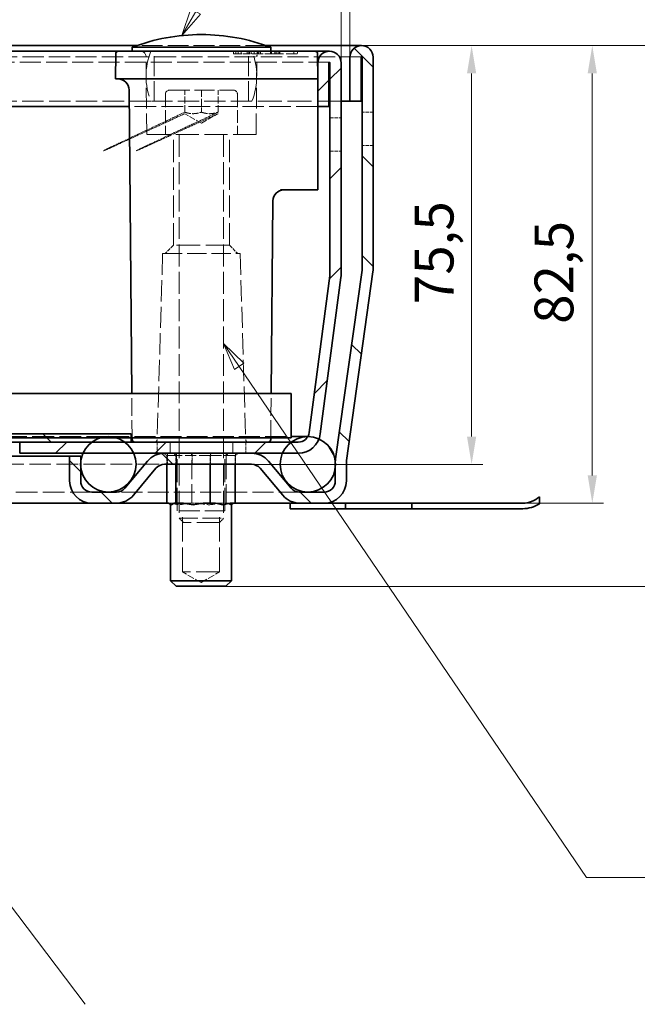
# Model space of a CAD drawing. Units: millimetres. Extents: x 0 to 2376, y 0 to 1680.
# Drawn here: x 1944 to 2166, y 608 to 963 of the extents above; entities that cross this region are included whole.
import ezdxf

# ---------------------------------------------------------------- set-up
doc = ezdxf.new("R2010")
doc.units = ezdxf.units.MM
doc.header["$LTSCALE"] = 4
doc.linetypes.add('DASHED_SPACE', pattern=[0.2067, 0.1654, -0.0413])
for name, color, linetype, lineweight, true_color in [('Kóta (ISO)', 5, 'Continuous', 9, 0x0000ff), ('Skrytá (ISO)', 7, 'DASHED_SPACE', 9, 0x0080c0), ('Značka (ISO)', 5, 'Continuous', 9, 0x0000ff), ('Šrafy (ISO)', 6, 'Continuous', 9, 0xff00ff)]:
    doc.layers.add(name, color=color, linetype=linetype, lineweight=lineweight, true_color=true_color)
doc.layers.add('Viditelná (ISO)', color=7, linetype='Continuous', lineweight=35)
doc.styles.add('Text popisu (ISO)', font='tahoma.ttf')
doc.styles.add('Text poznámky (ISO)', font='tahoma.ttf')
doc.dimstyles.new('Výchozí (ISO)', dxfattribs={"dimscale": 4, "dimtxt": 3.5, "dimasz": 2.5, "dimexe": 1, "dimexo": 0, "dimgap": 0.762, "dimtad": 1, "dimrnd": 1e-08, "dimtxsty": 'Text poznámky (ISO)', "dimcen": 0.09, "dimdle": 10, "dimclrd": 256, "dimclre": 256, "dimclrt": 256, "dimazin": 2, "dimtfac": 1.001486, "dimtmove": 0, "dimatfit": 3, "dimfxl": 1, "dimtolj": 1, "dimlwd": -1, "dimlwe": -1, "dimarcsym": 0})
pattern_1 = [(135, (0, 0), (-17.9605, -17.9605), [])]

# ---------------------------------------------------------------- blocks, each defined once
blk = doc.blocks.new('*D33')
at = {"layer": 'Defpoints', "color": 0, "transparency": 16777216}
for p in [(2066.93, 954.05), (2053.46, 789.05), (2150.22, 789.05)]:
    blk.add_point(p, dxfattribs=at)
at = {"layer": 'Kóta (ISO)', "transparency": 16777216}
for p, q in [((2066.93, 954.05), (2154.22, 954.05)), ((2150.22, 944.05), (2150.22, 799.05)), ((2053.46, 789.05), (2154.22, 789.05))]:
    blk.add_line(p, q, dxfattribs=at)
for points in [[(2148.55, 944.05), (2151.88, 944.05), (2150.22, 954.05)], [(2148.55, 799.05), (2151.88, 799.05), (2150.22, 789.05)]]:
    blk.add_solid(points, dxfattribs=at)
at = {"layer": 'Kóta (ISO)', "transparency": 16777216, "insert": (2129.37, 853.72), "char_height": 14, "attachment_point": 1, "rotation": 90, "style": 'Text poznámky (ISO)'}
blk.add_mtext('\\A1;82,5', dxfattribs=at)
blk = doc.blocks.new('*D34')
at = {"layer": 'Defpoints', "color": 0, "transparency": 16777216}
for p in [(2066.93, 954.05), (2106.65, 954.05), (2027.25, 803.05)]:
    blk.add_point(p, dxfattribs=at)
at = {"layer": 'Kóta (ISO)', "transparency": 16777216}
for p, q in [((2066.93, 954.05), (2110.65, 954.05)), ((2106.65, 813.05), (2106.65, 944.05)), ((2027.25, 803.05), (2110.65, 803.05))]:
    blk.add_line(p, q, dxfattribs=at)
for points in [[(2104.98, 944.05), (2108.32, 944.05), (2106.65, 954.05)], [(2104.98, 813.05), (2108.32, 813.05), (2106.65, 803.05)]]:
    blk.add_solid(points, dxfattribs=at)
at = {"layer": 'Kóta (ISO)', "transparency": 16777216, "insert": (2086.12, 860.84), "char_height": 14, "attachment_point": 1, "rotation": 90, "style": 'Text poznámky (ISO)'}
blk.add_mtext('\\A1;75,5', dxfattribs=at)
blk = doc.blocks.new('*D37')
at = {"layer": 'Defpoints', "color": 0, "transparency": 16777216}
for p in [(2062.73, 993.52), (2062.73, 949.85), (2059.53, 947.85)]:
    blk.add_point(p, dxfattribs=at)
at = {"layer": 'Kóta (ISO)', "transparency": 16777216}
for p, q in [((2059.53, 947.85), (2059.53, 997.52)), ((2062.73, 949.85), (2062.73, 997.52)), ((2049.53, 993.52), (2039.53, 993.52)), ((2059.53, 993.52), (2062.73, 993.52)), ((2072.73, 993.52), (2158.35, 993.52))]:
    blk.add_line(p, q, dxfattribs=at)
for points in [[(2049.53, 995.18), (2049.53, 991.85), (2059.53, 993.52)], [(2072.73, 995.18), (2072.73, 991.85), (2062.73, 993.52)]]:
    blk.add_solid(points, dxfattribs=at)
at = {"layer": 'Kóta (ISO)', "transparency": 16777216, "insert": (2090.66, 1014.35), "char_height": 14, "attachment_point": 1, "style": 'Text poznámky (ISO)'}
blk.add_mtext('\\A1;1,6{\\H14.020800;±0,5}', dxfattribs=at)
blk = doc.blocks.new('*D38')
at = {"layer": 'Defpoints', "color": 0, "transparency": 16777216}
for p in [(2066.93, 954.05), (2200.93, 954.05), (2017.99, 759.05)]:
    blk.add_point(p, dxfattribs=at)
at = {"layer": 'Kóta (ISO)', "transparency": 16777216}
for p, q in [((2066.93, 954.05), (2204.93, 954.05)), ((2200.93, 769.05), (2200.93, 944.05)), ((2017.99, 759.05), (2204.93, 759.05))]:
    blk.add_line(p, q, dxfattribs=at)
for points in [[(2199.27, 944.05), (2202.6, 944.05), (2200.93, 954.05)], [(2199.27, 769.05), (2202.6, 769.05), (2200.93, 759.05)]]:
    blk.add_solid(points, dxfattribs=at)
at = {"layer": 'Kóta (ISO)', "transparency": 16777216, "insert": (2179.38, 831.51), "char_height": 14, "attachment_point": 1, "rotation": 90, "style": 'Text poznámky (ISO)'}
blk.add_mtext('\\A1;(97,5)', dxfattribs=at)
blk = doc.blocks.new('Pozice3')
at = {"layer": 'Značka (ISO)'}
for p, q in [((501.769, 241.59), (522.338, 277.217)), ((522.338, 277.217), (538.088, 277.217)), ((501.336, 241.84), (500.519, 239.425)), ((501.769, 241.59), (500.519, 239.425)), ((502.202, 241.34), (501.336, 241.84)), ((500.519, 239.425), (502.202, 241.34))]:
    blk.add_line(p, q, dxfattribs=at)
at = {"layer": 'Značka (ISO)', "flags": 128}
blk.add_lwpolyline([(501.336, 241.84), (500.519, 239.425), (502.202, 241.34), (501.336, 241.84)], dxfattribs=at)
at = {"layer": 'Značka (ISO)'}
blk.add_solid([(501.336, 241.84), (500.519, 239.425), (502.202, 241.34), (501.336, 241.84)], dxfattribs=at)
at = {"layer": 'Značka (ISO)', "insert": (530.213, 283.946), "char_height": 5.25, "attachment_point": 5, "style": 'Text popisu (ISO)'}
blk.add_mtext('5', dxfattribs=at)
blk = doc.blocks.new('Pozice4')
at = {"layer": 'Značka (ISO)'}
for p, q in [((505.69, 209.598), (504.283, 211.665)), ((506.103, 209.879), (504.283, 211.665)), ((504.283, 211.665), (505.276, 209.317)), ((505.276, 209.317), (506.103, 209.879)), ((505.69, 209.598), (537.034, 163.521)), ((537.034, 163.521), (552.784, 163.521))]:
    blk.add_line(p, q, dxfattribs=at)
at = {"layer": 'Značka (ISO)', "flags": 128}
blk.add_lwpolyline([(506.103, 209.879), (504.283, 211.665), (505.276, 209.317), (506.103, 209.879)], dxfattribs=at)
at = {"layer": 'Značka (ISO)'}
blk.add_solid([(506.103, 209.879), (504.283, 211.665), (505.276, 209.317), (506.103, 209.879)], dxfattribs=at)
at = {"layer": 'Značka (ISO)', "insert": (544.909, 170.083), "char_height": 5.25, "attachment_point": 5, "style": 'Text popisu (ISO)'}
blk.add_mtext('4', dxfattribs=at)
blk = doc.blocks.new('Pozice5')
at = {"layer": 'Značka (ISO)'}
for p, q in [((467.666, 183.99), (466.159, 185.985)), ((468.065, 184.292), (466.159, 185.985)), ((466.159, 185.985), (467.267, 183.689)), ((467.267, 183.689), (468.065, 184.292)), ((467.666, 183.99), (491.784, 152.077))]:
    blk.add_line(p, q, dxfattribs=at)
at = {"layer": 'Značka (ISO)', "flags": 128}
blk.add_lwpolyline([(468.065, 184.292), (466.159, 185.985), (467.267, 183.689), (468.065, 184.292)], dxfattribs=at)
at = {"layer": 'Značka (ISO)'}
blk.add_solid([(468.065, 184.292), (466.159, 185.985), (467.267, 183.689), (468.065, 184.292)], dxfattribs=at)

msp = doc.modelspace()

# ---------------------------------------------------------------- hatches: boundary and pattern name
at = {"layer": 'Šrafy (ISO)'}
h = msp.add_hatch(dxfattribs=at)
h.set_pattern_fill('ANSI31', color=256, scale=203.2, style=0)
h.set_pattern_definition([(45, (0, 0), (-17.9605, 17.9605), [])])
edge = h.paths.add_edge_path()
edge.add_line((2055.5, 870.991), (2048.066, 814.529))
edge.add_ellipse((2044.1, 815.051), major_axis=(3.966, -0.522), ratio=1, start_angle=337.49922, end_angle=360, ccw=False)
edge.add_ellipse((2044.1, 815.051), major_axis=(3.464, -2), ratio=1, start_angle=300.00078, end_angle=360, ccw=False)
edge.add_line((2044.1, 811.051), (2041.534, 811.051))
edge.add_line((2041.534, 811.051), (1983.821, 811.051))
edge.add_line((1983.821, 811.051), (1981.534, 811.051))
edge.add_line((1981.534, 811.051), (1969.534, 811.051))
edge.add_line((1969.534, 811.051), (1943.534, 811.051))
edge.add_line((1943.534, 811.051), (1943.534, 807.051))
edge.add_line((1943.534, 807.051), (1966.369, 807.051))
edge.add_line((1966.369, 807.051), (1984.699, 807.051))
edge.add_line((1984.699, 807.051), (1995.776, 807.051))
edge.add_line((1995.776, 807.051), (2027.246, 807.051))
edge.add_line((2027.246, 807.051), (2038.369, 807.051))
edge.add_line((2038.369, 807.051), (2044.1, 807.051))
edge.add_ellipse((2044.1, 815.051), major_axis=(0, -8), ratio=1, start_angle=0, end_angle=69.10908)
edge.add_ellipse((2044.1, 815.051), major_axis=(7.474, -2.853), ratio=1, start_angle=0, end_angle=13.39092)
edge.add_line((2052.032, 814.007), (2059.465, 870.469))
edge.add_ellipse((2051.534, 871.513), major_axis=(7.932, -1.044), ratio=1, start_angle=0, end_angle=7.5)
edge.add_line((2059.534, 871.513), (2059.534, 947.851))
edge.add_ellipse((2055.334, 947.851), major_axis=(4.2, 0), ratio=1, start_angle=0, end_angle=180)
edge.add_line((2051.134, 947.851), (2051.134, 932.051))
edge.add_line((2051.134, 932.051), (2055.134, 932.051))
edge.add_line((2055.134, 932.051), (2055.134, 947.851))
edge.add_ellipse((2055.334, 947.851), major_axis=(-0.2, 0), ratio=1, start_angle=180, end_angle=360, ccw=False)
edge.add_line((2055.534, 947.851), (2055.534, 871.513))
edge.add_ellipse((2051.534, 871.513), major_axis=(4, 0), ratio=1, start_angle=352.5, end_angle=360, ccw=False)
h = msp.add_hatch(dxfattribs=at)
h.set_pattern_fill('ANSI31', color=256, scale=203.2, angle=90, style=0)
h.set_pattern_definition(pattern_1)
edge = h.paths.add_edge_path()
edge.add_line((1978.433, 793.051), (1969.564, 793.051))
edge.add_ellipse((1969.564, 797.051), major_axis=(0, -4), ratio=1, start_angle=270, end_angle=360, ccw=False)
edge.add_line((1965.564, 797.051), (1965.564, 802.278))
edge.add_line((1965.564, 802.278), (1965.564, 803.825))
edge.add_line((1965.564, 803.825), (1965.564, 806.051))
edge.add_line((1965.564, 806.051), (1961.564, 806.051))
edge.add_line((1961.564, 806.051), (1961.564, 797.051))
edge.add_ellipse((1969.564, 797.051), major_axis=(-8, 0), ratio=1, start_angle=0, end_angle=90)
edge.add_line((1969.564, 789.051), (1978.433, 789.051))
edge.add_ellipse((1978.433, 797.051), major_axis=(0, -8), ratio=1, start_angle=0, end_angle=50)
edge.add_line((1984.562, 791.909), (1992.712, 801.622))
edge.add_ellipse((1995.776, 799.051), major_axis=(-3.064, 2.571), ratio=1, start_angle=310, end_angle=360, ccw=False)
edge.add_line((1995.776, 803.051), (2027.246, 803.051))
edge.add_ellipse((2027.246, 799.051), major_axis=(0, 4), ratio=1, start_angle=310, end_angle=360, ccw=False)
edge.add_line((2030.31, 801.622), (2038.461, 791.909))
edge.add_ellipse((2044.589, 797.051), major_axis=(-6.128, -5.142), ratio=1, start_angle=0, end_angle=50)
edge.add_line((2044.589, 789.051), (2053.459, 789.051))
edge.add_ellipse((2053.459, 797.051), major_axis=(0, -8), ratio=1, start_angle=0, end_angle=90)
edge.add_line((2061.459, 797.051), (2061.459, 803.929))
edge.add_ellipse((2065.459, 803.929), major_axis=(-4, 0), ratio=1, start_angle=352, end_angle=360, ccw=False)
edge.add_line((2061.497, 804.485), (2071.056, 872.497))
edge.add_ellipse((2063.134, 873.611), major_axis=(7.922, -1.113), ratio=1, start_angle=0, end_angle=8)
edge.add_line((2071.134, 873.611), (2071.134, 949.851))
edge.add_ellipse((2066.934, 949.851), major_axis=(4.2, 0), ratio=1, start_angle=0, end_angle=180)
edge.add_line((2062.734, 949.851), (2062.734, 934.051))
edge.add_line((2062.734, 934.051), (2066.734, 934.051))
edge.add_line((2066.734, 934.051), (2066.734, 949.851))
edge.add_ellipse((2066.934, 949.851), major_axis=(-0.2, 0), ratio=1, start_angle=180, end_angle=360, ccw=False)
edge.add_line((2067.134, 949.851), (2067.134, 873.611))
edge.add_ellipse((2063.134, 873.611), major_axis=(4, 0), ratio=1, start_angle=352, end_angle=360, ccw=False)
edge.add_line((2067.095, 873.054), (2057.536, 805.042))
edge.add_ellipse((2065.459, 803.929), major_axis=(-7.922, 1.113), ratio=1, start_angle=0, end_angle=5.84756)
edge.add_ellipse((2065.459, 803.929), major_axis=(-7.994, 0.3), ratio=1, start_angle=0, end_angle=2.15244)
edge.add_line((2057.459, 803.929), (2057.459, 801.827))
edge.add_line((2057.459, 801.827), (2057.459, 797.051))
edge.add_ellipse((2053.459, 797.051), major_axis=(4, 0), ratio=1, start_angle=270, end_angle=360, ccw=False)
edge.add_line((2053.459, 793.051), (2044.589, 793.051))
edge.add_ellipse((2044.589, 797.051), major_axis=(0, -4), ratio=1, start_angle=310, end_angle=360, ccw=False)
edge.add_line((2041.525, 794.48), (2033.374, 804.194))
edge.add_ellipse((2027.246, 799.051), major_axis=(6.128, 5.142), ratio=1, start_angle=0, end_angle=50)
edge.add_line((2027.246, 807.051), (1995.776, 807.051))
edge.add_ellipse((1995.776, 799.051), major_axis=(0, 8), ratio=1, start_angle=0, end_angle=50)
edge.add_line((1989.648, 804.194), (1981.497, 794.48))
edge.add_ellipse((1978.433, 797.051), major_axis=(3.064, -2.571), ratio=1, start_angle=310, end_angle=360, ccw=False)
h = msp.add_hatch(dxfattribs=at)
h.set_pattern_fill('ANSI31', color=256, scale=203.2, angle=90, style=0)
h.set_pattern_definition(pattern_1)
edge = h.paths.add_edge_path()
edge.add_line((1849.934, 669.078), (1849.584, 672.078))
edge.add_line((1849.584, 672.078), (1874.147, 672.078))
edge.add_ellipse((1874.147, 675.078), major_axis=(2.766, -1.163), ratio=1, start_angle=292.8, end_angle=360)
edge.add_line((1876.913, 673.916), (1934.276, 810.376))
edge.add_ellipse((1939.807, 808.051), major_axis=(-3.968, 4.501), ratio=1, start_angle=0, end_angle=25.80373, ccw=False)
edge.add_ellipse((1939.807, 808.051), major_axis=(0, 6), ratio=1, start_angle=0, end_angle=41.39627, ccw=False)
edge.add_line((1939.807, 814.051), (1983.821, 814.051))
edge.add_line((1983.821, 814.051), (1983.821, 812.552))
edge.add_line((1983.821, 812.552), (1983.821, 811.051))
edge.add_line((1983.821, 811.051), (1981.534, 811.051))
edge.add_line((1981.534, 811.051), (1969.534, 811.051))
edge.add_line((1969.534, 811.051), (1943.534, 811.051))
edge.add_line((1943.534, 811.051), (1939.807, 811.051))
edge.add_ellipse((1939.807, 808.051), major_axis=(-2.766, 1.163), ratio=1, start_angle=292.8, end_angle=360)
edge.add_line((1937.041, 809.214), (1879.679, 672.753))
edge.add_ellipse((1874.147, 675.078), major_axis=(0, -6), ratio=1, start_angle=0, end_angle=67.2, ccw=False)
edge.add_line((1874.147, 669.078), (1849.934, 669.078))
h = msp.add_hatch(dxfattribs=at)
h.set_pattern_fill('ANSI31', color=256, scale=203.2, angle=15, style=0)
h.set_pattern_definition([(60, (0, 0), (-21.99705, 12.7), [])])
edge = h.paths.add_edge_path()
edge.add_ellipse((1975.534, 803.051), major_axis=(0, 10), ratio=1, start_angle=0, end_angle=18.1779)
edge.add_ellipse((1975.534, 803.051), major_axis=(-3.12, 9.501), ratio=1, start_angle=0, end_angle=18.692)
edge.add_ellipse((1975.534, 803.051), major_axis=(-6, 8), ratio=1, start_angle=0, end_angle=29.55192)
edge.add_ellipse((1975.534, 803.051), major_axis=(-9.165, 4), ratio=1, start_angle=0, end_angle=19.14169)
edge.add_ellipse((1975.534, 803.051), major_axis=(-9.97, 0.774), ratio=1, start_angle=0, end_angle=8.87298)
edge.add_ellipse((1975.534, 803.051), major_axis=(-9.97, -0.774), ratio=1, start_angle=0, end_angle=199.14169)
edge.add_ellipse((1975.534, 803.051), major_axis=(9.165, 4), ratio=1, start_angle=0, end_angle=29.55192)
edge.add_ellipse((1975.534, 803.051), major_axis=(6, 8), ratio=1, start_angle=0, end_angle=18.692)
edge.add_ellipse((1975.534, 803.051), major_axis=(3.12, 9.501), ratio=1, start_angle=0, end_angle=18.1779)
h = msp.add_hatch(dxfattribs=at)
h.set_pattern_fill('ANSI31', color=256, scale=203.2, angle=75, style=0)
h.set_pattern_definition([(120, (0, 0), (-21.99705, -12.7), [])])
edge = h.paths.add_edge_path()
edge.add_ellipse((2047.534, 803.051), major_axis=(-6, 8), ratio=1, start_angle=0, end_angle=29.55192)
edge.add_ellipse((2047.534, 803.051), major_axis=(-9.165, 4), ratio=1, start_angle=0, end_angle=196.54494)
edge.add_ellipse((2047.534, 803.051), major_axis=(9.925, -1.224), ratio=1, start_angle=0, end_angle=13.79723)
edge.add_ellipse((2047.534, 803.051), major_axis=(9.93, 1.178), ratio=1, start_angle=0, end_angle=59.40314)
edge.add_ellipse((2047.534, 803.051), major_axis=(4.041, 9.147), ratio=1, start_angle=0, end_angle=23.65704)
edge.add_ellipse((2047.534, 803.051), major_axis=(0.031, 10), ratio=1, start_angle=0, end_angle=37.04573)

# ---------------------------------------------------------------- linework, layer by layer
at = {"layer": 'Skrytá (ISO)', "ltscale": 11.304812}
msp.add_line((2032.501, 954.051), (1985.767, 954.051), dxfattribs=at)
at = {"layer": 'Skrytá (ISO)', "ltscale": 10.885341}
for p, q in [((1992.134, 934.051), (1992.134, 952.051)), ((2026.134, 934.051), (2026.134, 952.051))]:
    msp.add_line(p, q, dxfattribs=at)
at = {"layer": 'Skrytá (ISO)', "ltscale": 0.476111}
for p, q in [((2020.719, 952.051), (2020.732, 951.051)), ((2026.478, 952.051), (2026.478, 951.051)), ((2037.27, 952.051), (2037.264, 951.051))]:
    msp.add_line(p, q, dxfattribs=at)
at = {"layer": 'Skrytá (ISO)', "ltscale": 0.476112}
msp.add_line((2021.605, 952.051), (2021.605, 951.051), dxfattribs=at)
at = {"layer": 'Skrytá (ISO)', "ltscale": 0.476107}
msp.add_line((2022.422, 952.051), (2022.422, 951.051), dxfattribs=at)
at = {"layer": 'Skrytá (ISO)', "ltscale": 0.476124}
for p, q in [((2023.533, 952.051), (2023.518, 951.051)), ((2027.035, 952.051), (2027.037, 951.051))]:
    msp.add_line(p, q, dxfattribs=at)
at = {"layer": 'Skrytá (ISO)', "ltscale": 0.476109}
msp.add_line((2025.592, 952.051), (2025.604, 951.051), dxfattribs=at)
at = {"layer": 'Skrytá (ISO)', "ltscale": 0.476105}
msp.add_line((2026.297, 952.051), (2026.308, 951.051), dxfattribs=at)
at = {"layer": 'Skrytá (ISO)', "ltscale": 0.476092}
for p, q in [((2028.13, 952.051), (2028.139, 951.051)), ((2029.26, 951.051), (2029.251, 952.051)), ((2029.374, 951.051), (2029.383, 952.051)), ((2030.504, 952.051), (2030.496, 951.051)), ((2035.623, 951.051), (2035.615, 952.051)), ((2036.143, 952.051), (2036.151, 951.051)), ((2036.868, 952.051), (2036.859, 951.051)), ((2037.387, 951.051), (2037.396, 952.051)), ((2042.506, 952.051), (2042.515, 951.051)), ((2043.75, 951.051), (2043.759, 952.051))]:
    msp.add_line(p, q, dxfattribs=at)
at = {"layer": 'Skrytá (ISO)', "ltscale": 0.47611}
for p, q in [((2034.053, 952.051), (2034.047, 951.051)), ((2034.377, 952.051), (2034.367, 951.051)), ((2036.06, 952.051), (2036.07, 951.051))]:
    msp.add_line(p, q, dxfattribs=at)
at = {"layer": 'Skrytá (ISO)', "ltscale": 11.564568}
msp.add_line((2066.934, 950.051), (1847.017, 950.051), dxfattribs=at)
at = {"layer": 'Skrytá (ISO)', "ltscale": 11.295968}
for p, q in [((1989.396, 922.051), (1989.151, 950.069)), ((2028.872, 922.051), (2029.117, 950.069))]:
    msp.add_line(p, q, dxfattribs=at)
at = {"layer": 'Skrytá (ISO)', "ltscale": 0.588039}
msp.add_line((2020.732, 951.051), (2021.605, 951.051), dxfattribs=at)
at = {"layer": 'Skrytá (ISO)', "ltscale": 0.536407}
msp.add_line((2021.605, 951.051), (2022.422, 951.051), dxfattribs=at)
at = {"layer": 'Skrytá (ISO)', "ltscale": 2.142373}
msp.add_line((2022.422, 951.051), (2025.604, 951.051), dxfattribs=at)
at = {"layer": 'Skrytá (ISO)', "ltscale": 0.588691}
msp.add_line((2025.604, 951.051), (2026.478, 951.051), dxfattribs=at)
at = {"layer": 'Skrytá (ISO)', "ltscale": 2.99989}
msp.add_line((2029.26, 951.051), (2026.478, 951.051), dxfattribs=at)
at = {"layer": 'Skrytá (ISO)', "ltscale": 3.541623}
msp.add_line((2034.367, 951.051), (2029.26, 951.051), dxfattribs=at)
at = {"layer": 'Skrytá (ISO)', "ltscale": 0.769992}
msp.add_line((2034.367, 951.051), (2035.623, 951.051), dxfattribs=at)
at = {"layer": 'Skrytá (ISO)', "ltscale": 6.078549}
msp.add_line((2043.75, 951.051), (2035.623, 951.051), dxfattribs=at)
at = {"layer": 'Skrytá (ISO)', "ltscale": 11.455348}
msp.add_line((2055.334, 948.051), (1846.966, 948.051), dxfattribs=at)
at = {"layer": 'Skrytá (ISO)', "ltscale": 10.829147}
msp.add_line((1997.734, 938.051), (2020.534, 938.051), dxfattribs=at)
at = {"layer": 'Skrytá (ISO)', "ltscale": 3.809293}
for p, q in [((2003.134, 930.051), (2003.134, 938.051)), ((2009.134, 938.051), (2009.134, 930.051)), ((2015.134, 930.051), (2015.134, 938.051))]:
    msp.add_line(p, q, dxfattribs=at)
at = {"layer": 'Skrytá (ISO)', "ltscale": 11.699474}
msp.add_line((1990.885, 934.051), (1816.769, 934.051), dxfattribs=at)
at = {"layer": 'Skrytá (ISO)', "ltscale": 11.556534}
msp.add_line((2027.382, 934.051), (1990.885, 934.051), dxfattribs=at)
at = {"layer": 'Skrytá (ISO)', "ltscale": 6.856808}
for p, q in [((1996.134, 936.451), (1996.134, 922.051)), ((2022.134, 936.451), (2022.134, 922.051))]:
    msp.add_line(p, q, dxfattribs=at)
at = {"layer": 'Skrytá (ISO)', "ltscale": 12.962185}
msp.add_line((2059.534, 934.051), (2027.382, 934.051), dxfattribs=at)
at = {"layer": 'Skrytá (ISO)', "ltscale": 11.758924}
msp.add_line((2051.134, 932.051), (1983.078, 932.051), dxfattribs=at)
at = {"layer": 'Skrytá (ISO)', "ltscale": 3.298931}
for q in [(2003.134, 929.515), (2015.134, 929.515)]:
    msp.add_line((2009.134, 926.051), q, dxfattribs=at)
at = {"layer": 'Skrytá (ISO)', "ltscale": 1.904597}
for p, q in [((2055.534, 928.051), (2059.534, 928.051)), ((2071.134, 930.051), (2067.134, 930.051)), ((2071.134, 918.051), (2067.134, 918.051)), ((2055.534, 916.051), (2059.534, 916.051)), ((1993.134, 811.051), (1993.134, 807.051)), ((1997.82, 811.051), (1997.82, 807.051)), ((1997.82, 807.051), (1997.82, 811.051)), ((2020.448, 807.051), (2020.448, 811.051)), ((2020.448, 811.051), (2020.448, 807.051)), ((2025.134, 811.051), (2025.134, 807.051)), ((1996.865, 807.051), (1996.865, 803.051)), ((2000.152, 803.051), (2000.152, 807.051)), ((2000.152, 807.051), (2000.152, 803.051)), ((2005.846, 807.051), (2005.846, 803.051)), ((2012.421, 807.051), (2012.421, 803.051)), ((2018.115, 807.051), (2018.115, 803.051)), ((2018.115, 803.051), (2018.115, 807.051)), ((2021.403, 807.051), (2021.403, 803.051))]:
    msp.add_line(p, q, dxfattribs=at)
at = {"layer": 'Skrytá (ISO)', "ltscale": 12.499872}
msp.add_line((2028.872, 922.051), (1989.396, 922.051), dxfattribs=at)
at = {"layer": 'Skrytá (ISO)', "ltscale": 12.094824}
for p, q in [((1999.028, 882.051), (1999.028, 922.051)), ((2019.24, 882.051), (2019.24, 922.051))]:
    msp.add_line(p, q, dxfattribs=at)
at = {"layer": 'Skrytá (ISO)', "ltscale": 11.945053}
for p, q in [((2001.134, 921.851), (2001.134, 783.585)), ((2017.134, 921.851), (2017.134, 783.585))]:
    msp.add_line(p, q, dxfattribs=at)
at = {"layer": 'Skrytá (ISO)', "ltscale": 2.020136}
for p, q in [((1999.028, 882.051), (1996.028, 879.051)), ((2019.24, 882.051), (2022.24, 879.051))]:
    msp.add_line(p, q, dxfattribs=at)
at = {"layer": 'Skrytá (ISO)', "ltscale": 12.799926}
msp.add_line((2019.24, 882.051), (1999.028, 882.051), dxfattribs=at)
at = {"layer": 'Skrytá (ISO)', "ltscale": 11.586562}
for p, q in [((1995.134, 879.051), (1993.162, 812.022)), ((2023.134, 879.051), (2025.105, 812.022))]:
    msp.add_line(p, q, dxfattribs=at)
at = {"layer": 'Skrytá (ISO)', "ltscale": 10.639162}
msp.add_line((1995.134, 879.051), (2023.134, 879.051), dxfattribs=at)
at = {"layer": 'Skrytá (ISO)', "ltscale": 9.676228}
for p, q in [((1984.121, 812.552), (1983.981, 828.552)), ((2034.147, 812.552), (2034.287, 828.552))]:
    msp.add_line(p, q, dxfattribs=at)
at = {"layer": 'Skrytá (ISO)', "ltscale": 1.428422}
msp.add_line((1983.679, 811.051), (1983.679, 814.051), dxfattribs=at)
at = {"layer": 'Skrytá (ISO)', "ltscale": 11.850678}
msp.add_line((1975.534, 813.051), (1769.773, 813.051), dxfattribs=at)
at = {"layer": 'Skrytá (ISO)', "ltscale": 11.40369}
msp.add_line((1975.534, 813.051), (2041.534, 813.051), dxfattribs=at)
at = {"layer": 'Skrytá (ISO)', "ltscale": 0.624397}
for p, q in [((1996.612, 806.251), (1995.608, 807.051)), ((1999.929, 806.251), (1999.194, 807.051)), ((2005.675, 806.251), (2005.406, 807.051)), ((2012.31, 806.251), (2012.579, 807.051)), ((2018.056, 806.251), (2018.79, 807.051)), ((2021.373, 806.251), (2022.377, 807.051))]:
    msp.add_line(p, q, dxfattribs=at)
at = {"layer": 'Skrytá (ISO)', "ltscale": 6.103108}
for p, q in [((1999.929, 806.251), (1996.612, 806.251)), ((2012.31, 806.251), (1999.929, 806.251)), ((2021.373, 806.251), (2012.31, 806.251))]:
    msp.add_line(p, q, dxfattribs=at)
at = {"layer": 'Skrytá (ISO)', "ltscale": 1.523657}
for p, q in [((1996.612, 803.051), (1996.612, 806.251)), ((1999.929, 803.051), (1999.929, 806.251)), ((2012.31, 803.051), (2012.31, 806.251)), ((2021.373, 803.051), (2021.373, 806.251))]:
    msp.add_line(p, q, dxfattribs=at)
at = {"layer": 'Skrytá (ISO)', "ltscale": 12.578616}
for p, q in [((2000.392, 786.251), (2000.392, 807.051)), ((2017.592, 786.251), (2017.592, 807.051))]:
    msp.add_line(p, q, dxfattribs=at)
at = {"layer": 'Skrytá (ISO)', "ltscale": 10.401548}
for p, q in [((2005.675, 789.051), (2005.675, 806.251)), ((2018.056, 789.051), (2018.056, 806.251))]:
    msp.add_line(p, q, dxfattribs=at)
at = {"layer": 'Skrytá (ISO)', "ltscale": 11.78959}
msp.add_line((1771.581, 803.051), (1995.776, 803.051), dxfattribs=at)
at = {"layer": 'Skrytá (ISO)', "ltscale": 11.863507}
msp.add_line((1969.564, 793.051), (1773.389, 793.051), dxfattribs=at)
at = {"layer": 'Skrytá (ISO)', "ltscale": 11.430595}
msp.add_line((2044.589, 793.051), (1978.433, 793.051), dxfattribs=at)
at = {"layer": 'Skrytá (ISO)', "ltscale": 1.529425}
for p, q in [((1997.09, 789.051), (1997.919, 789.051)), ((2004.368, 789.051), (2007.461, 789.051)), ((2016.27, 789.051), (2018.534, 789.051))]:
    msp.add_line(p, q, dxfattribs=at)
at = {"layer": 'Skrytá (ISO)', "ltscale": 0.729089}
for p, q in [((1997.919, 789.051), (1999.451, 789.051)), ((2018.534, 789.051), (2020.065, 789.051))]:
    msp.add_line(p, q, dxfattribs=at)
at = {"layer": 'Skrytá (ISO)', "ltscale": 1.262892}
for p, q in [((2001.715, 789.051), (2004.368, 789.051)), ((2013.617, 789.051), (2016.27, 789.051))]:
    msp.add_line(p, q, dxfattribs=at)
at = {"layer": 'Skrytá (ISO)', "ltscale": 1.458278}
msp.add_line((2007.461, 789.051), (2010.524, 789.051), dxfattribs=at)
at = {"layer": 'Skrytá (ISO)', "ltscale": 10.892476}
msp.add_line((2017.592, 786.251), (2000.392, 786.251), dxfattribs=at)
at = {"layer": 'Skrytá (ISO)', "ltscale": 13.304306}
for p, q in [((2002.345, 764.251), (2002.345, 786.251)), ((2015.639, 764.251), (2015.639, 786.251))]:
    msp.add_line(p, q, dxfattribs=at)
at = {"layer": 'Skrytá (ISO)', "ltscale": 10.132536}
msp.add_line((2001.134, 783.585), (2017.134, 783.585), dxfattribs=at)
at = {"layer": 'Skrytá (ISO)', "ltscale": 1.032661}
for p, q in [((2002.667, 782.051), (2001.134, 783.585)), ((2015.6, 782.051), (2017.134, 783.585))]:
    msp.add_line(p, q, dxfattribs=at)
at = {"layer": 'Skrytá (ISO)', "ltscale": 12.285145}
msp.add_line((2015.6, 782.051), (2002.667, 782.051), dxfattribs=at)
at = {"layer": 'Skrytá (ISO)', "ltscale": 12.628305}
msp.add_line((2015.639, 764.251), (2002.345, 764.251), dxfattribs=at)
at = {"layer": 'Skrytá (ISO)', "ltscale": 3.654677}
for q in [(2002.345, 764.251), (2015.639, 764.251)]:
    msp.add_line((2008.992, 760.414), q, dxfattribs=at)
at = {"layer": 'Skrytá (ISO)', "ltscale": 0.020472}
for centre, start, end in [((2009.091, 888.051), 89.96464, 90), ((2009.177, 888.051), 90, 90.03536)]:
    msp.add_arc(centre, 70, start, end, dxfattribs=at)
at = {"layer": 'Skrytá (ISO)', "ltscale": 1.487534}
for centre, start, end in [((1987.151, 950.051), 0.5, 90), ((2031.116, 950.051), 90, 179.5)]:
    msp.add_arc(centre, 2, start, end, dxfattribs=at)
at = {"layer": 'Skrytá (ISO)', "ltscale": 11.158107}
for centre, start, end in [((2013.134, 943.051), 157.97569, 202.02431), ((2005.134, 943.051), 337.97569, 22.02431)]:
    msp.add_arc(centre, 24, start, end, dxfattribs=at)
at = {"layer": 'Skrytá (ISO)', "ltscale": 1.196656}
for centre, start, end in [((1997.734, 936.451), 90, 180), ((2020.534, 936.451), 0, 90)]:
    msp.add_arc(centre, 1.6, start, end, dxfattribs=at)
at = {"layer": 'Skrytá (ISO)', "ltscale": 0.149495}
for centre, start, end in [((2000.934, 921.851), 0, 90), ((2017.334, 921.851), 90, 180)]:
    msp.add_arc(centre, 0.2, start, end, dxfattribs=at)
at = {"layer": 'Skrytá (ISO)', "ltscale": 0.733872}
for centre, start, end in [((1992.163, 812.051), 270, 358.31532), ((2026.105, 812.051), 181.68468, 270)]:
    msp.add_arc(centre, 1, start, end, dxfattribs=at)
at = {"layer": 'Skrytá (ISO)', "ltscale": 0.476108}
msp.add_open_spline([(2028.123, 952.051), (2028.126, 951.718), (2028.129, 951.385), (2028.131, 951.051)], degree=3, dxfattribs=at)
at = {"layer": 'Skrytá (ISO)', "ltscale": 0.476102}
msp.add_open_spline([(2029.271, 952.051), (2029.268, 951.718), (2029.266, 951.385), (2029.263, 951.051)], degree=3, dxfattribs=at)
at = {"layer": 'Skrytá (ISO)', "ltscale": 1.674701}
for points, weights in [([(2003.134, 929.515), (1945.606, 903.02), (2003.134, 930.051)], [1.07735026919, 1.07735026919, 1]), ([(2015.134, 930.051), (1957.262, 903.02), (2015.134, 929.515)], [1, 1.07735026919, 1.07735026919])]:
    msp.add_rational_spline(points, weights, degree=2, dxfattribs=at)
at = {"layer": 'Skrytá (ISO)', "ltscale": 3.349595}
for points in [[(2003.134, 930.051), (2006.134, 929.051), (2009.134, 930.051)], [(2009.134, 930.051), (2012.134, 929.051), (2015.134, 930.051)]]:
    msp.add_rational_spline(points, [1, 1.15470053838, 1], degree=2, dxfattribs=at)
at = {"layer": 'Skrytá (ISO)', "ltscale": 4.381661}
for points in [[(1997.919, 789.051), (1998.292, 789.051), (1998.735, 788.981), (1999.743, 788.756), (2000.496, 788.487), (2001.144, 788.487), (2001.791, 788.487), (2002.544, 788.756), (2003.552, 788.981), (2003.995, 789.051), (2004.368, 789.051)], [(2007.461, 789.051), (2007.97, 789.051), (2008.576, 788.981), (2009.952, 788.756), (2010.981, 788.487), (2011.865, 788.487), (2012.75, 788.487), (2013.779, 788.756), (2015.155, 788.981), (2015.761, 789.051), (2016.27, 789.051)]]:
    msp.add_open_spline(points, degree=3, knots=[1.14401708, 1.14401708, 1.14401708, 1.14401708, 1.22297939, 1.22297939, 1.36032463, 1.36032463, 1.36032463, 1.49766988, 1.49766988, 1.57663219, 1.57663219, 1.57663219, 1.57663219], dxfattribs=at)
at = {"layer": 'Skrytá (ISO)', "ltscale": 3.623207}
msp.add_open_spline([(2018.534, 789.051), (2018.67, 789.051), (2018.833, 788.981), (2019.201, 788.756), (2019.477, 788.487), (2019.714, 788.487), (2019.951, 788.487), (2020.227, 788.756), (2020.469, 788.903), (2020.476, 788.908), (2020.484, 788.912)], degree=3, knots=[1.14401708, 1.14401708, 1.14401708, 1.14401708, 1.22297939, 1.22297939, 1.36032463, 1.36032463, 1.36032463, 1.49766988, 1.49766988, 1.50211361, 1.50211361, 1.50211361, 1.50211361], dxfattribs=at)
at = {"layer": 'Viditelná (ISO)'}
for p, q in [((2009.177, 958.051), (2009.091, 958.051)), ((1979.212, 952.051), (1847.069, 952.051)), ((1985.767, 954.051), (1847.121, 954.051)), ((1980.627, 952.051), (1979.212, 952.051)), ((2048.641, 952.051), (1980.627, 952.051)), ((2034.134, 953.451), (1984.134, 953.451)), ((1984.134, 952.051), (1984.134, 953.451)), ((2066.934, 954.051), (2032.501, 954.051)), ((2034.134, 952.051), (2034.134, 953.451)), ((2050.055, 952.051), (2048.641, 952.051)), ((2055.334, 952.051), (2050.055, 952.051)), ((1978.212, 951.06), (1978.134, 942.051)), ((2051.134, 942.051), (2051.055, 951.06)), ((2062.734, 949.851), (2062.734, 934.051)), ((2066.734, 934.051), (2066.734, 949.851)), ((2067.134, 949.851), (2067.134, 873.611)), ((2071.134, 873.611), (2071.134, 949.851)), ((2051.134, 947.851), (2051.134, 932.051)), ((2055.134, 932.051), (2055.134, 947.851)), ((2055.534, 947.851), (2055.534, 871.513)), ((2059.534, 871.513), (2059.534, 947.851)), ((1978.427, 942.051), (1978.134, 942.051)), ((1978.427, 942.051), (1979.841, 942.051)), ((1980.548, 942.051), (1979.841, 942.051)), ((2048.72, 942.051), (1980.548, 942.051)), ((2049.427, 942.051), (2048.72, 942.051)), ((2049.427, 942.051), (2050.841, 942.051)), ((2051.134, 942.051), (2050.841, 942.051)), ((1983.981, 828.552), (1983.025, 938.086)), ((2062.734, 934.051), (2059.534, 934.051)), ((2062.734, 934.051), (2066.734, 934.051)), ((1983.078, 932.051), (1810.854, 932.051)), ((2051.134, 932.051), (2055.134, 932.051)), ((2051.134, 906.086), (2051.134, 932.051)), ((2051.134, 906.086), (2051.134, 902.051)), ((2037.708, 902.051), (2051.134, 902.051)), ((2034.287, 828.552), (2034.893, 898.086)), ((2055.5, 870.991), (2048.066, 814.529)), ((2052.032, 814.007), (2059.465, 870.469)), ((2067.095, 873.054), (2057.536, 805.042)), ((2061.497, 804.485), (2071.056, 872.497)), ((2041.534, 828.552), (1886.437, 828.552)), ((2041.534, 812.552), (2041.534, 828.552)), ((1983.821, 814.051), (1939.807, 814.051)), ((1983.821, 811.051), (1983.821, 814.051)), ((1896.63, 812.552), (2041.534, 812.552)), ((1939.807, 811.051), (1983.821, 811.051)), ((2044.1, 811.051), (1943.534, 811.051)), ((1943.534, 811.051), (1943.534, 807.051)), ((1984.125, 812.043), (1984.121, 812.552)), ((2034.142, 812.043), (2034.147, 812.552)), ((2041.534, 813.051), (2047.534, 813.051)), ((1943.534, 807.051), (2044.1, 807.051)), ((2027.246, 807.051), (1995.776, 807.051)), ((1961.564, 806.051), (1935.712, 806.051)), ((1965.564, 806.051), (1961.564, 806.051)), ((1961.564, 806.051), (1961.564, 797.051)), ((1965.564, 797.051), (1965.564, 806.051)), ((1989.648, 804.194), (1981.497, 794.48)), ((1995.776, 803.051), (2027.246, 803.051)), ((1996.612, 789.051), (1996.612, 803.051)), ((1999.929, 789.051), (1999.929, 803.051)), ((2012.31, 789.051), (2012.31, 803.051)), ((2021.373, 789.051), (2021.373, 803.051)), ((2041.525, 794.48), (2033.374, 804.194)), ((2057.459, 803.929), (2057.459, 797.051)), ((2061.459, 797.051), (2061.459, 803.929)), ((1984.562, 791.909), (1992.712, 801.622)), ((2030.31, 801.622), (2038.461, 791.909)), ((1978.433, 793.051), (1969.564, 793.051)), ((2053.459, 793.051), (2044.589, 793.051)), ((1928.566, 789.051), (1969.564, 789.051)), ((1969.564, 789.051), (1978.433, 789.051)), ((1978.433, 789.051), (1996.612, 789.051)), ((1997.09, 789.051), (1996.612, 789.051)), ((1999.929, 789.051), (1999.451, 789.051)), ((2001.715, 789.051), (1999.929, 789.051)), ((2012.31, 789.051), (2010.524, 789.051)), ((2013.617, 789.051), (2012.31, 789.051)), ((2021.373, 789.051), (2020.065, 789.051)), ((2021.373, 789.051), (2041.134, 789.051)), ((2044.589, 789.051), (2041.134, 789.051)), ((2041.134, 789.051), (2041.134, 787.051)), ((2044.589, 789.051), (2053.459, 789.051)), ((2061.134, 789.051), (2053.459, 789.051)), ((2061.134, 787.051), (2061.134, 789.051)), ((2061.134, 789.051), (2085.134, 789.051)), ((2125.097, 789.051), (2085.134, 789.051)), ((2085.134, 789.051), (2085.134, 787.051)), ((2131.134, 791.376), (2131.134, 788.856)), ((1997.992, 761.051), (1997.992, 788.051)), ((2019.992, 761.051), (2019.992, 788.051)), ((2041.134, 787.051), (2061.134, 787.051)), ((2085.134, 787.051), (2061.134, 787.051)), ((2085.134, 787.051), (2125.097, 787.051)), ((1997.992, 761.051), (2019.992, 761.051)), ((1999.992, 759.051), (1997.992, 761.051)), ((2017.992, 759.051), (2019.992, 761.051)), ((2017.992, 759.051), (1999.992, 759.051))]:
    msp.add_line(p, q, dxfattribs=at)
for centre in [(1975.534, 803.051), (2047.534, 803.051)]:
    msp.add_circle(centre, 10, dxfattribs=at)
for centre, radius, start, end in [((2009.091, 888.051), 70, 90, 110.88698), ((2009.177, 888.051), 70, 69.11302, 90), ((1979.212, 951.051), 1, 90, 179.5), ((2050.055, 951.051), 1, 0.5, 90), ((2055.334, 947.851), 4.2, 0, 180), ((2066.934, 949.851), 4.2, 0, 180), ((2066.934, 949.851), 0.2, 0, 180), ((2055.334, 947.851), 0.2, 0, 180), ((1979.025, 938.051), 4, 0.5, 90), ((2038.893, 898.051), 4, 90, 179.5), ((2063.134, 873.611), 4, 352, 0), ((2063.134, 873.611), 8, 352, 0), ((2051.534, 871.513), 4, 352.5, 0), ((2051.534, 871.513), 8, 352.5, 0), ((2044.1, 815.051), 4, 270, 352.5), ((2044.1, 815.051), 8, 270, 352.5), ((1985.125, 812.051), 1, 180.5, 270), ((2033.142, 812.051), 1, 270, 359.5), ((1995.776, 799.051), 8, 90, 140), ((2027.246, 799.051), 8, 40, 90), ((1995.776, 799.051), 4, 90, 140), ((2027.246, 799.051), 4, 40, 90), ((2065.459, 803.929), 8, 172, 180), ((2065.459, 803.929), 4, 172, 180), ((1969.564, 797.051), 8, 180, 270), ((1969.564, 797.051), 4, 180, 270), ((2053.459, 797.051), 8, 270, 0), ((2053.459, 797.051), 4, 270, 0), ((1978.433, 797.051), 4, 270, 320), ((1978.433, 797.051), 8, 270, 320), ((2044.589, 797.051), 8, 220, 270), ((2044.589, 797.051), 4, 220, 270), ((1996.992, 788.051), 1, 0, 59.4404), ((2020.992, 788.051), 1, 120.5596, 180), ((2125.097, 798.051), 9, 270, 312.12352), ((2125.097, 798.051), 11, 270, 303.28336)]:
    msp.add_arc(centre, radius, start, end, dxfattribs=at)
for points, knots in [([(1999.451, 789.051), (1999.314, 789.051), (1999.152, 788.981), (1998.783, 788.756), (1998.508, 788.487), (1998.271, 788.487), (1998.034, 788.487), (1997.758, 788.756), (1997.389, 788.981), (1997.227, 789.051), (1997.09, 789.051)], [1.14401708, 1.14401708, 1.14401708, 1.14401708, 1.22297939, 1.22297939, 1.36032463, 1.36032463, 1.36032463, 1.49766988, 1.49766988, 1.57663219, 1.57663219, 1.57663219, 1.57663219]), ([(2010.524, 789.051), (2010.015, 789.051), (2009.409, 788.981), (2008.033, 788.756), (2007.004, 788.487), (2006.119, 788.487), (2005.235, 788.487), (2004.206, 788.756), (2002.83, 788.981), (2002.224, 789.051), (2001.715, 789.051)], [1.14401708, 1.14401708, 1.14401708, 1.14401708, 1.22297939, 1.22297939, 1.36032463, 1.36032463, 1.36032463, 1.49766988, 1.49766988, 1.57663219, 1.57663219, 1.57663219, 1.57663219]), ([(2020.065, 789.051), (2019.693, 789.051), (2019.249, 788.981), (2018.242, 788.756), (2017.489, 788.487), (2016.841, 788.487), (2016.194, 788.487), (2015.44, 788.756), (2014.433, 788.981), (2013.989, 789.051), (2013.617, 789.051)], [1.14653192, 1.14653192, 1.14653192, 1.14653192, 1.22549423, 1.22549423, 1.36283947, 1.36283947, 1.36283947, 1.50018472, 1.50018472, 1.57914703, 1.57914703, 1.57914703, 1.57914703])]:
    msp.add_open_spline(points, degree=3, knots=knots, dxfattribs=at)
msp.add_open_spline([(2020.484, 788.912), (2020.614, 788.988), (2020.766, 789.051), (2020.894, 789.051)], degree=3, dxfattribs=at)

# ---------------------------------------------------------------- block references
at = {"layer": 'Značka (ISO)', "xscale": 4, "yscale": 4, "zscale": 4}
for name in ['Pozice3', 'Pozice4', 'Pozice5']:
    msp.add_blockref(name, (0, 0), dxfattribs=at)

# ---------------------------------------------------------------- dimensions: what is measured, and where the dimension line sits
at = {"layer": 'Kóta (ISO)'}
dim = msp.add_linear_dim(base=(2062.734, 993.516), p1=(2059.534, 947.851), p2=(2062.734, 949.851), dimstyle='Výchozí (ISO)', override={"dimgap": 0.762, "dimdec": 2, "dimlfac": 0.5, "dimtol": 1, "dimlim": 0, "dimtp": 0.5, "dimtm": 0.5, "dimtdec": 2, "dimtofl": 1, "dimatfit": 1}, dxfattribs=at)
dim.commit()
dim.dimension.update_dxf_attribs({"geometry": '*D37', "text_midpoint": (2122.981, 993.516), "dimtype": 160})
dim = msp.add_linear_dim(base=(2200.934, 954.051), p1=(2017.992, 759.051), p2=(2066.934, 954.051), angle=270, text='(<>)', dimstyle='Výchozí (ISO)', override={"dimgap": 0.762, "dimdec": 1, "dimlfac": 0.5, "dimtol": 0, "dimlim": 0, "dimtp": 0, "dimtm": 0, "dimtdec": 2, "dimtofl": 0, "dimatfit": 1}, dxfattribs=at)
dim.commit()
dim.dimension.update_dxf_attribs({"geometry": '*D38', "text_midpoint": (2200.934, 856.551), "dimtype": 160})
for base, p1, p2, picture, middle in [((2106.649, 954.051), (2027.246, 803.051), (2066.934, 954.051), '*D34', (2106.649, 878.551)), ((2150.215, 789.051), (2066.934, 954.051), (2053.459, 789.051), '*D33', (2150.215, 871.551))]:
    dim = msp.add_linear_dim(base=base, p1=p1, p2=p2, angle=90, dimstyle='Výchozí (ISO)', override={"dimdec": 2, "dimlfac": 0.5, "dimtp": 0, "dimtm": 0, "dimtdec": 2, "dimtofl": 0, "dimatfit": 1}, dxfattribs=at)
    dim.commit()
    dim.dimension.update_dxf_attribs({"geometry": picture, "text_midpoint": middle, "dimtype": 160})

doc.saveas('drawing.dxf')
